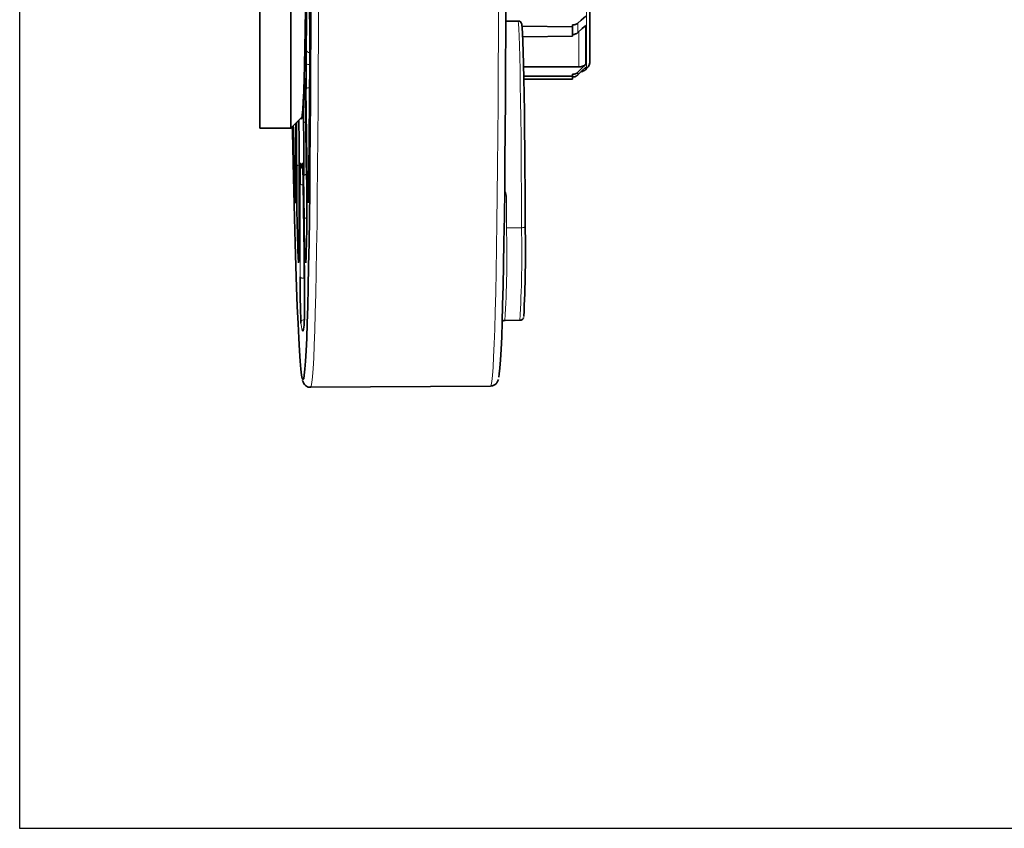
# Model space of a CAD drawing. Units: millimetres. Extents: x 1458 to 2433, y 4597 to 5292.
# Drawn here: x 1458 to 1589, y 4612 to 4720 of the extents above; entities that cross this region are included whole.
import ezdxf

# ---------------------------------------------------------------- set-up
doc = ezdxf.new("R2010")
doc.units = ezdxf.units.MM
doc.layers.get('0').update_dxf_attribs({"linetype": 'CONTINUOUS'})
doc.layers.add('100', color=7, linetype='CONTINUOUS')

# ---------------------------------------------------------------- blocks, each defined once
blk = doc.blocks.new('A3')
at = {"layer": '100', "color": 2}
blk.add_lwpolyline([(390, 272), (0, 272), (0, 0), (390, 0)], close=True, dxfattribs=at)

msp = doc.modelspace()

# ---------------------------------------------------------------- linework, layer by layer
at = {"color": 7, "linetype": 'Continuous', "lineweight": 35}
for p, q in [((1489.78, 4705.55), (1489.78, 4830.61)), ((1533.78, 4714.57), (1533.78, 4822.28)), ((1493.89, 4705.55), (1493.89, 4745.68)), ((1524.2, 4719.86), (1522.56, 4719.85)), ((1524.69, 4719.45), (1524.7, 4719.36)), ((1531.46, 4719.11), (1524.73, 4719.16)), ((1531.46, 4719.35), (1531.46, 4719.11)), ((1531.46, 4719.11), (1531.46, 4717.83)), ((1533.21, 4719.25), (1533.21, 4714.06)), ((1524.81, 4717.77), (1531.46, 4717.83)), ((1531.46, 4718.07), (1531.47, 4718.07)), ((1533.75, 4717.7), (1533.76, 4717.76)), ((1533.78, 4717.66), (1533.79, 4717.66)), ((1524.93, 4713.77), (1532.28, 4713.75)), ((1533.21, 4713.71), (1533.21, 4713.37)), ((1533.21, 4713.37), (1533.34, 4713.51)), ((1531.46, 4712.49), (1524.96, 4712.51)), ((1524.97, 4712.12), (1531.46, 4712.13)), ((1531.46, 4712.76), (1531.46, 4712.49)), ((1531.46, 4712.49), (1531.46, 4712.13)), ((1495.25, 4706.84), (1495.22, 4706.92)), ((1489.78, 4705.55), (1493.89, 4705.55)), ((1494.57, 4706.24), (1494.57, 4698.36)), ((1495.88, 4706.5), (1495.96, 4700.72)), ((1495.02, 4699.23), (1495.02, 4693.45)), ((1495.54, 4698.16), (1495.71, 4685.73)), ((1494.49, 4695.96), (1494.47, 4696.45)), ((1522.44, 4679.92), (1524.44, 4679.94)), ((1496.53, 4671), (1520.52, 4671.16))]:
    msp.add_line(p, q, dxfattribs=at)
at = {"color": 8, "linetype": 'Continuous', "lineweight": 18}
for p, q in [((1533.34, 4713.51), (1533.34, 4823.26)), ((1524.2, 4719.86), (1522.56, 4719.85)), ((1531.47, 4718.07), (1531.47, 4719.35)), ((1532.18, 4718.33), (1532.18, 4719.6)), ((1532.28, 4713.75), (1532.28, 4718.37)), ((1531.47, 4712.4), (1531.47, 4712.76)), ((1532.18, 4712.69), (1532.18, 4713.05)), ((1496.12, 4698.36), (1495.95, 4710.79)), ((1494.69, 4700.72), (1494.69, 4706.37)), ((1495.73, 4693.46), (1495.65, 4699.23)), ((1495.15, 4685.73), (1495.15, 4698.16)), ((1524.65, 4692.28), (1522.65, 4692.27)), ((1495.65, 4689.81), (1495.65, 4685.54)), ((1495.71, 4685.54), (1495.65, 4685.54))]:
    msp.add_line(p, q, dxfattribs=at)
at = {"color": 7, "linetype": 'Continuous', "lineweight": 35, "flags": 128}
for points in [[(1495.98, 4746.43), (1495.98, 4742.35), (1495.97, 4738.41), (1495.95, 4734.63), (1495.93, 4731.03), (1495.91, 4727.62), (1495.88, 4724.42), (1495.85, 4721.46), (1495.81, 4718.73), (1495.76, 4716.25), (1495.72, 4714.05), (1495.66, 4712.12), (1495.61, 4710.47), (1495.55, 4709.13), (1495.48, 4708.08), (1495.42, 4707.34), (1495.35, 4706.91), (1495.3, 4706.8)], [(1495.59, 4672.11), (1495.61, 4672.15), (1495.69, 4672.62), (1495.78, 4673.4), (1495.86, 4674.48), (1495.93, 4675.87), (1496.01, 4677.55), (1496.08, 4679.54), (1496.15, 4681.8), (1496.21, 4684.35), (1496.27, 4687.17), (1496.32, 4690.26), (1496.37, 4693.6), (1496.41, 4697.18), (1496.45, 4701), (1496.49, 4705.03), (1496.52, 4709.28), (1496.54, 4713.71), (1496.56, 4718.33), (1496.57, 4723.11), (1496.58, 4728.05), (1496.59, 4733.12)], [(1522.58, 4733.29), (1522.58, 4728.22), (1522.57, 4723.29), (1522.56, 4718.5), (1522.54, 4713.89), (1522.51, 4709.45), (1522.48, 4705.21), (1522.45, 4701.17), (1522.41, 4697.36), (1522.37, 4693.77), (1522.32, 4690.43), (1522.26, 4687.35), (1522.2, 4684.53), (1522.14, 4681.98), (1522.08, 4679.71), (1522.01, 4677.73), (1521.93, 4676.04), (1521.85, 4674.65), (1521.77, 4673.57), (1521.69, 4672.79), (1521.61, 4672.34)], [(1495.94, 4716.03), (1495.95, 4717.25), (1495.97, 4718.51), (1495.98, 4719.81), (1495.99, 4721.15), (1496.01, 4722.52), (1496.02, 4723.94), (1496.03, 4725.38), (1496.04, 4726.86)], [(1533.21, 4720.5), (1532.63, 4720), (1532.18, 4719.6)], [(1524.7, 4719.36), (1524.75, 4718.96), (1524.79, 4718.22), (1524.84, 4717.15), (1524.88, 4715.77), (1524.93, 4714.11), (1524.97, 4712.19), (1525.01, 4710.06), (1525.04, 4707.74), (1525.07, 4705.28), (1525.1, 4702.73), (1525.12, 4700.12), (1525.13, 4697.52), (1525.14, 4694.95), (1525.15, 4692.48)], [(1531.47, 4719.35), (1531.47, 4719.35), (1531.46, 4719.35)], [(1532.18, 4718.33), (1532.76, 4718.85), (1533.21, 4719.25)], [(1496.43, 4716.23), (1496.41, 4713.44), (1496.39, 4710.74), (1496.37, 4708.12), (1496.35, 4705.59), (1496.32, 4703.16), (1496.3, 4700.82), (1496.27, 4698.59), (1496.24, 4696.46)], [(1533.21, 4714.06), (1532.63, 4713.5), (1532.18, 4713.05)], [(1532.18, 4712.69), (1532.76, 4713.26), (1533.21, 4713.71)], [(1531.47, 4712.76), (1531.47, 4712.76), (1531.46, 4712.76)], [(1531.46, 4712.4), (1531.47, 4712.4), (1531.47, 4712.4)], [(1493.89, 4705.55), (1494.73, 4706.41), (1495.45, 4707.15)], [(1494.97, 4706.66), (1494.98, 4706.08), (1495, 4704.39), (1495.01, 4702.64), (1495.02, 4700.9), (1495.02, 4699.23)], [(1494.09, 4705.76), (1494.11, 4705.02), (1494.2, 4700.99), (1494.29, 4697.18), (1494.38, 4693.59), (1494.47, 4690.25), (1494.57, 4687.17), (1494.66, 4684.35), (1494.76, 4681.8), (1494.86, 4679.53), (1494.95, 4677.55), (1495.05, 4675.87), (1495.15, 4674.48), (1495.24, 4673.4), (1495.34, 4672.62), (1495.42, 4672.18)], [(1494.47, 4696.45), (1494.41, 4698.58), (1494.35, 4700.82), (1494.3, 4703.15), (1494.24, 4705.59), (1494.23, 4705.9)], [(1495.65, 4699.23), (1495.64, 4700.11), (1495.63, 4701.01), (1495.62, 4701.93), (1495.61, 4702.86), (1495.61, 4703.79), (1495.61, 4704.71), (1495.6, 4705.62), (1495.6, 4706.49)], [(1496.13, 4697.43), (1496.13, 4697.47), (1496.12, 4698.36)]]:
    msp.add_lwpolyline(points, dxfattribs=at)
at = {"color": 8, "linetype": 'Continuous', "lineweight": 18, "flags": 128}
for points in [[(1520.52, 4671.16), (1520.61, 4671.32), (1520.7, 4671.79), (1520.78, 4672.58), (1520.86, 4673.67), (1520.94, 4675.07), (1521.02, 4676.78), (1521.09, 4678.78), (1521.16, 4681.07), (1521.22, 4683.64), (1521.28, 4686.49), (1521.33, 4689.61), (1521.38, 4692.98), (1521.43, 4696.6), (1521.47, 4700.46), (1521.5, 4704.53), (1521.53, 4708.82), (1521.56, 4713.3), (1521.57, 4717.97), (1521.59, 4722.8), (1521.6, 4727.78), (1521.6, 4732.9)], [(1497.6, 4732.74), (1497.6, 4727.62), (1497.59, 4722.64), (1497.58, 4717.8), (1497.56, 4713.14), (1497.53, 4708.66), (1497.51, 4704.37), (1497.47, 4700.3), (1497.43, 4696.44), (1497.39, 4692.82), (1497.34, 4689.45), (1497.28, 4686.33), (1497.22, 4683.48), (1497.16, 4680.91), (1497.09, 4678.62), (1497.02, 4676.62), (1496.95, 4674.91), (1496.87, 4673.51), (1496.79, 4672.42), (1496.7, 4671.63), (1496.61, 4671.16), (1496.53, 4671)], [(1524.65, 4692.28), (1524.65, 4694.65), (1524.64, 4697.1), (1524.63, 4699.59), (1524.61, 4702.09), (1524.59, 4704.55), (1524.56, 4706.94), (1524.53, 4709.22), (1524.49, 4711.36), (1524.46, 4713.32), (1524.41, 4715.07), (1524.37, 4716.58), (1524.33, 4717.83), (1524.29, 4718.81), (1524.24, 4719.49), (1524.2, 4719.86)], [(1524.2, 4719.86), (1524.2, 4719.86), (1524.2, 4719.86)], [(1496.41, 4714.05), (1496.34, 4714.05), (1496.24, 4714.06), (1496.16, 4714.08), (1496.08, 4714.1), (1496.02, 4714.13), (1495.97, 4714.17), (1495.94, 4714.2), (1495.93, 4714.24)], [(1495.64, 4711.42), (1495.67, 4712), (1495.69, 4712.31), (1495.72, 4712.31), (1495.74, 4712.11)], [(1496.39, 4710.99), (1496.36, 4710.98), (1496.26, 4710.97), (1496.18, 4710.95), (1496.1, 4710.93), (1496.04, 4710.9), (1495.99, 4710.87), (1495.96, 4710.83), (1495.95, 4710.79)], [(1495.3, 4706.8), (1495.28, 4706.79), (1495.25, 4706.84)], [(1495.89, 4706.32), (1495.83, 4706.34), (1495.75, 4706.36), (1495.69, 4706.39), (1495.64, 4706.42), (1495.61, 4706.46), (1495.6, 4706.49)], [(1495.02, 4700.54), (1495, 4700.54), (1494.92, 4700.56), (1494.84, 4700.58), (1494.78, 4700.61), (1494.73, 4700.64), (1494.7, 4700.68), (1494.69, 4700.72)], [(1495.17, 4700.63), (1495.17, 4700.63), (1495.18, 4700.84), (1495.19, 4700.93), (1495.2, 4700.91)], [(1495.2, 4700.91), (1495.23, 4700.73), (1495.27, 4700.6), (1495.3, 4700.52), (1495.33, 4700.5), (1495.36, 4700.52), (1495.39, 4700.6), (1495.42, 4700.73), (1495.45, 4700.92)], [(1495.45, 4700.92), (1495.46, 4700.94), (1495.47, 4700.84), (1495.47, 4700.83)], [(1495.45, 4700.92), (1495.46, 4700.82), (1495.48, 4700.75)], [(1495.98, 4699.41), (1495.96, 4699.41), (1495.87, 4699.39), (1495.8, 4699.36), (1495.74, 4699.34), (1495.69, 4699.3), (1495.66, 4699.27), (1495.65, 4699.23)], [(1495.55, 4697.98), (1495.46, 4697.99), (1495.37, 4698.01), (1495.3, 4698.03), (1495.23, 4698.06), (1495.19, 4698.09), (1495.16, 4698.13), (1495.15, 4698.16)], [(1496.21, 4695.62), (1496.2, 4695.59), (1496.18, 4695.75), (1496.16, 4696.13), (1496.15, 4696.72), (1496.13, 4697.43)], [(1522.65, 4696.53), (1522.65, 4695.98), (1522.65, 4695.44), (1522.65, 4694.9), (1522.65, 4694.37), (1522.65, 4693.83), (1522.65, 4693.31), (1522.65, 4692.79), (1522.65, 4692.27)], [(1494.54, 4695.82), (1494.54, 4695.74), (1494.52, 4695.58), (1494.51, 4695.65), (1494.49, 4695.95), (1494.49, 4695.96)], [(1496.01, 4693.63), (1495.95, 4693.62), (1495.88, 4693.59), (1495.81, 4693.56), (1495.77, 4693.53), (1495.74, 4693.49), (1495.73, 4693.46)], [(1524.65, 4692.28), (1524.75, 4692.29), (1524.84, 4692.3), (1524.93, 4692.32), (1525.01, 4692.34), (1525.07, 4692.37), (1525.11, 4692.4), (1525.14, 4692.44), (1525.15, 4692.48)], [(1495.65, 4685.54), (1495.56, 4685.54), (1495.46, 4685.56), (1495.37, 4685.57), (1495.3, 4685.6), (1495.23, 4685.62), (1495.19, 4685.66), (1495.16, 4685.69), (1495.15, 4685.73)], [(1495.5, 4678.51), (1495.48, 4678.5), (1495.42, 4678.56), (1495.36, 4678.76), (1495.3, 4679.1), (1495.24, 4679.56)], [(1495.42, 4672.18), (1495.43, 4672.15), (1495.52, 4672), (1495.59, 4672.11)]]:
    msp.add_lwpolyline(points, dxfattribs=at)
at = {"color": 7, "linetype": 'Continuous', "lineweight": 35}
for centre, radius, start, end in [((1306.25, 4717.52), 190.18, 359.613, 1.6684), ((1524.2, 4719.36), 0.5, 10.8421, 90.3828), ((1635.25, 4714.38), 139.33, 179.3223, 180.0571), ((1532.28, 4714.57), 1.5, 315, 0), ((1762.7, 4714.3), 266.78, 180.0129, 180.7526), ((1532.28, 4714.55), 1.5, 283.2002, 308.1321), ((1368.81, 4706.04), 127.08, 0.2074, 2.7398), ((1682.16, 4707.35), 186.56, 178.7522, 180.2644), ((1740.98, 4698.31), 246.3, 179.441, 182.4916), ((1580.88, 4698.56), 85.73, 178.6198, 180.2665), ((1430.66, 4697.82), 64.88, 0.3005, 2.6559), ((1298.89, 4694.94), 197.15, 357.8661, 1.6806), ((1416.28, 4697.91), 78.29, 358.4684, 0.3259), ((1486.54, 4696.37), 9.7, 355.5593, 0.5338), ((1314.23, 4692.55), 180.79, 358.7052, 0.2849), ((1350.08, 4689.29), 175.1, 357.1099, 1.0416), ((1628.91, 4684.75), 133.77, 179.5818, 182.2251), ((1362, 4682.97), 133.74, 358.5402, 1.1839), ((1492.8, 4679.55), 2.89, 338.9616, 0.2283)]:
    msp.add_arc(centre, radius, start, end, dxfattribs=at)
at = {"color": 8, "linetype": 'Continuous', "lineweight": 18}
for centre, radius, start, end in [((1524.2, 4719.36), 0.498, 10.9149, 90.4909), ((1496.39, 4716.1), 0.458, 188.9058, 274.1209), ((1495.05, 4706.86), 0.546, 235.1734, 262.3973), ((1496.32, 4698.29), 0.213, 103.178, 160.7261), ((1494.83, 4696.44), 0.361, 138.8406, 178.6243), ((1522.66, 4693.97), 2.56, 90.2045, 95.6974), ((1574.94, 4692.99), 79.22, 179.6636, 183.9034), ((1377.05, 4688.64), 145.65, 356.5693, 1.4287), ((1375.48, 4688.71), 149.21, 356.6285, 1.3716), ((1492.9, 4688.2), 2.1, 343.7181, 7.4925), ((1648.23, 4684.94), 152.57, 179.7726, 181.705), ((1495.74, 4679.56), 0.498, 93.0993, 179.8994)]:
    msp.add_arc(centre, radius, start, end, dxfattribs=at)
at = {"color": 7, "linetype": 'Continuous', "lineweight": 35}
for points, knots in [([(1531.47, 4719.35), (1531.51, 4719.35), (1531.57, 4719.35), (1531.67, 4719.36), (1531.76, 4719.38), (1531.89, 4719.42), (1532.03, 4719.48), (1532.13, 4719.56), (1532.18, 4719.6)], [0, 0, 0, 0, 0.1250823, 0.2493114, 0.3738994, 0.500048, 0.7493092, 1, 1, 1, 1]), ([(1532.18, 4718.33), (1532.16, 4718.31), (1532.11, 4718.27), (1532.03, 4718.22), (1531.95, 4718.17), (1531.83, 4718.12), (1531.67, 4718.08), (1531.54, 4718.07), (1531.47, 4718.07)], [0, 0, 0, 0, 0.125073, 0.249298, 0.373889, 0.500046, 0.749297, 1, 1, 1, 1]), ([(1533.21, 4714.06), (1533.17, 4714.04), (1533.11, 4713.99), (1533, 4713.93), (1532.89, 4713.87), (1532.73, 4713.81), (1532.53, 4713.76), (1532.36, 4713.75), (1532.28, 4713.75)], [0, 0, 0, 0, 0.125138, 0.249589, 0.374224, 0.499914, 0.750044, 1, 1, 1, 1]), ([(1495.73, 4712.22), (1495.73, 4712.22), (1495.72, 4712.24), (1495.73, 4712.19), (1495.74, 4712.09), (1495.74, 4712.05)], [0, 0, 0, 0, 0.065545, 0.658745, 1, 1, 1, 1]), ([(1531.47, 4712.76), (1531.51, 4712.76), (1531.57, 4712.76), (1531.67, 4712.78), (1531.76, 4712.8), (1531.89, 4712.84), (1532.03, 4712.92), (1532.13, 4713.01), (1532.18, 4713.05)], [0, 0, 0, 0, 0.125082, 0.249311, 0.373899, 0.500048, 0.749309, 1, 1, 1, 1]), ([(1532.18, 4712.69), (1532.16, 4712.67), (1532.11, 4712.62), (1532.03, 4712.56), (1531.95, 4712.51), (1531.83, 4712.46), (1531.67, 4712.41), (1531.54, 4712.4), (1531.47, 4712.4)], [0, 0, 0, 0, 0.125073, 0.249298, 0.373889, 0.500046, 0.749297, 1, 1, 1, 1]), ([(1495.21, 4700.84), (1495.22, 4700.76), (1495.25, 4700.58), (1495.31, 4700.41), (1495.34, 4700.27), (1495.46, 4700.17), (1495.5, 4700.13)], [0, 0, 0, 0, 0.3493332, 0.7279754, 0.9168851, 1, 1, 1, 1]), ([(1495.47, 4700.84), (1495.47, 4700.84), (1495.47, 4700.84), (1495.47, 4700.8), (1495.48, 4700.78)], [0, 0, 0, 0, 0.448905, 1, 1, 1, 1]), ([(1494.54, 4695.86), (1494.54, 4695.84), (1494.54, 4695.75), (1494.53, 4695.68), (1494.54, 4695.69), (1494.54, 4695.7)], [0, 0, 0, 0, 0.1196955, 0.7269478, 1, 1, 1, 1]), ([(1494.98, 4688.51), (1494.98, 4688.46), (1494.97, 4688.16), (1494.96, 4687.93), (1494.94, 4687.72), (1494.94, 4687.74), (1494.95, 4687.74)], [0, 0, 0, 0, 0.084076, 0.583982, 0.894646, 1, 1, 1, 1]), ([(1522.14, 4679.81), (1522.18, 4679.84), (1522.27, 4679.91), (1522.39, 4679.91), (1522.46, 4679.92)], [0, 0, 0, 0, 0.494613, 1, 1, 1, 1]), ([(1524.44, 4679.95), (1524.46, 4679.94), (1524.55, 4679.93), (1524.7, 4680), (1524.82, 4680.1), (1524.89, 4680.2), (1524.92, 4680.27), (1524.92, 4680.3), (1524.93, 4680.31)], [0, 0, 0, 0, 0.058457, 0.254418, 0.422845, 0.595779, 0.827225, 1, 1, 1, 1]), ([(1495.46, 4671.92), (1495.47, 4671.88), (1495.49, 4671.79), (1495.55, 4671.64), (1495.68, 4671.41), (1495.95, 4671.15), (1496.33, 4670.97), (1496.52, 4671.02), (1496.55, 4671.02)], [0, 0, 0, 0, 0.171918, 0.435632, 0.659828, 0.817897, 0.971842, 1, 1, 1, 1]), ([(1520.55, 4671.19), (1520.7, 4671.2), (1521.02, 4671.25), (1521.3, 4671.51), (1521.44, 4671.72), (1521.52, 4671.9), (1521.55, 4672), (1521.57, 4672.06)], [0, 0, 0, 0, 0.1430222, 0.3033215, 0.4769589, 0.7080844, 1, 1, 1, 1])]:
    msp.add_open_spline(points, degree=3, knots=knots, dxfattribs=at)
at = {"color": 8, "linetype": 'Continuous', "lineweight": 18}
msp.add_open_spline([(1522.65, 4696.53), (1522.63, 4696.67), (1522.61, 4696.91), (1522.47, 4697.11), (1522.41, 4697.2)], degree=3, knots=[0, 0, 0, 0, 0.563502, 1, 1, 1, 1], dxfattribs=at)

# ---------------------------------------------------------------- block references
at = {"layer": '100', "lineweight": 0, "xscale": 2.5, "yscale": 2.5, "zscale": 2.5}
msp.add_blockref('A3', (1457.74, 4612.17), dxfattribs=at)

doc.saveas('drawing.dxf')
